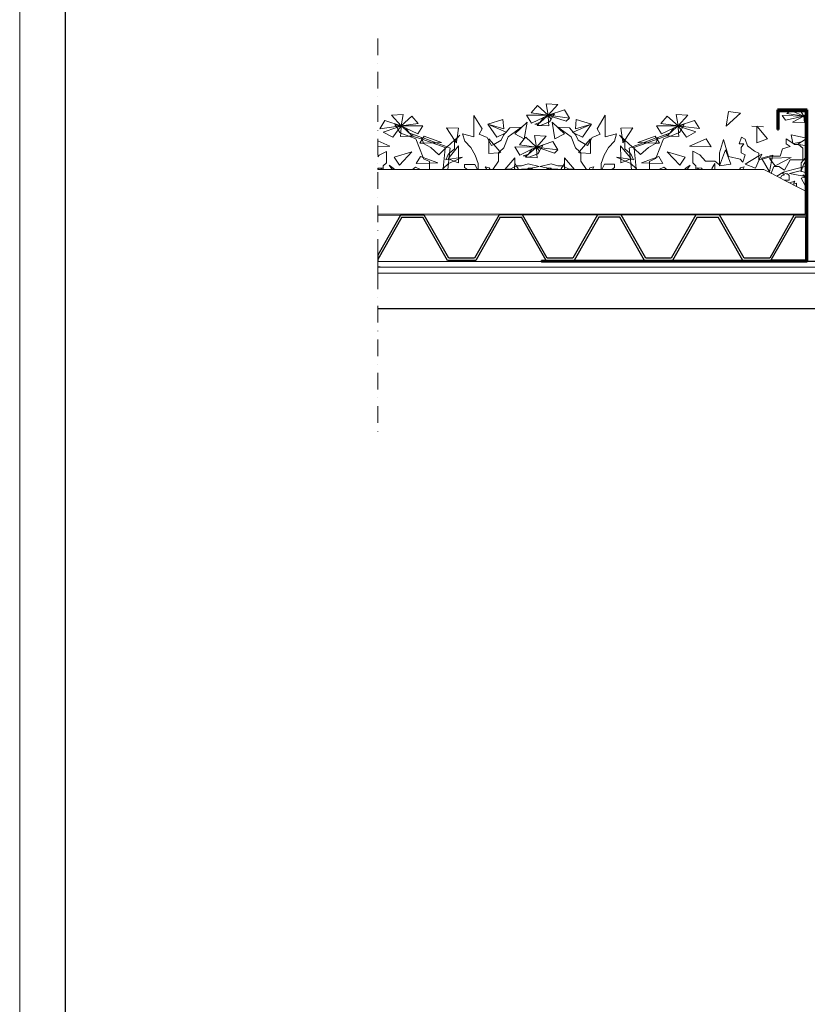
# Model space of a CAD drawing. Units: millimetres. Extents: x -141 to 1959, y -1307 to 1663.
# Drawn here: x -141 to 459, y 239 to 990 of the extents above; entities that cross this region are included whole.
import ezdxf

# ---------------------------------------------------------------- set-up
doc = ezdxf.new("R2010")
doc.units = ezdxf.units.MM
doc.linetypes.add('DASHDOT', pattern=[25.4, 12.7, -6.35, 0, -6.35])
doc.layers.add('Alusta', color=7, linetype='Continuous')
doc.layers.add('Vedenpidätys', color=7, linetype='Continuous')
for name, color, linetype, lineweight in [('Kasvusto', 7, 'Continuous', 9), ('Katkaisuviivat', 7, 'DASHDOT', 15), ('Nimiö', 7, 'Continuous', 30), ('Pellitykset', 7, 'Continuous', 53), ('Suodatinkangas', 7, 'Continuous', 5), ('Vedeneristys', 7, 'Continuous', 5)]:
    doc.layers.add(name, color=color, linetype=linetype, lineweight=lineweight)

msp = doc.modelspace()

# ---------------------------------------------------------------- linework, layer by layer
for p, q in [((457.24, 920.29), (457.99, 920.29)), ((131.62, 876.48), (131.62, 875.49)), ((457.24, 870.09), (457.3, 870.04)), ((458, 840.94), (458, 839.3)), ((131.62, 810.2), (131.62, 806.89)), ((131.62, 806.89), (131.62, 805.51)), ((133.3, 801.01), (131.62, 801.01))]:
    msp.add_line(p, q)
at = {"layer": 'Alusta'}
msp.add_line((131.62, 769.51), (1685.88, 769.51), dxfattribs=at)
at = {"layer": 'Kasvusto'}
for p, q in [((248.4, 918.64), (253.19, 924.4)), ((253.19, 924.4), (261.38, 916.84)), ((261.38, 916.84), (259.86, 925.57)), ((259.86, 925.57), (268.86, 925.12)), ((268.86, 925.12), (261.38, 916.84)), ((142.02, 916.98), (151.02, 917.44)), ((142.02, 916.98), (149.5, 908.7)), ((149.5, 908.7), (151.02, 917.44)), ((157.68, 916.27), (149.5, 908.7)), ((162.47, 910.51), (157.68, 916.27)), ((211.22, 906.64), (204.91, 916.81)), ((204.91, 916.81), (204.91, 900.43)), ((248.75, 910.8), (244.9, 917.02)), ((244.9, 917.02), (261.38, 916.84)), ((261.38, 916.84), (248.4, 918.64)), ((253.64, 909.8), (260.56, 916.09)), ((261.38, 916.84), (257.99, 915.22)), ((257.99, 915.22), (260.56, 916.09)), ((260.56, 916.09), (261.38, 916.84)), ((260.56, 916.09), (261.41, 916.38)), ((261.38, 916.84), (273.89, 920.98)), ((261.66, 916.47), (261.38, 916.84)), ((261.38, 916.84), (262.06, 916.61)), ((261.38, 916.84), (261.41, 916.38)), ((262.37, 916.71), (261.38, 916.84)), ((261.41, 916.38), (261.66, 916.47)), ((261.41, 916.38), (261.77, 911.49)), ((261.66, 916.47), (262.06, 916.61)), ((263.71, 913.79), (261.66, 916.47)), ((262.06, 916.61), (262.37, 916.71)), ((262.06, 916.61), (264.82, 915.68)), ((262.37, 916.71), (266.17, 918.01)), ((265.21, 916.35), (262.37, 916.71)), ((265.21, 916.35), (264.82, 915.68)), ((266.17, 918.01), (265.21, 916.35)), ((277.74, 914.77), (265.21, 916.35)), ((273.89, 920.98), (277.74, 914.77)), ((298.66, 906.65), (304.97, 916.83)), ((304.97, 916.83), (304.98, 900.44)), ((347.41, 910.53), (352.2, 916.29)), ((352.2, 916.29), (360.39, 908.73)), ((358.87, 917.46), (367.87, 917.01)), ((360.39, 908.73), (358.87, 917.46)), ((367.87, 917.01), (360.39, 908.73)), ((397.09, 908.47), (398.96, 919.81)), ((407.96, 918.37), (397.09, 908.47)), ((398.96, 919.81), (407.96, 918.37)), ((439.64, 916.57), (456.13, 916.31)), ((442.33, 913.15), (439.64, 916.57)), ((456.13, 916.31), (442.33, 913.15)), ((443.27, 918.2), (446.31, 920.29)), ((456.13, 916.31), (443.27, 918.2)), ((446.9, 920.29), (456.13, 916.31)), ((447.71, 911.71), (456.13, 916.31)), ((456.13, 916.31), (453.67, 920.29)), ((457.24, 917.27), (456.13, 916.31)), ((456.13, 916.31), (457.24, 916.44)), ((456.13, 916.31), (456.71, 911.27)), ((457.24, 916.16), (456.13, 916.31)), ((457.24, 914.65), (456.13, 916.31)), ((456.13, 916.31), (457.24, 916.02)), ((457.24, 916.02), (457.22, 915.83)), ((457.22, 915.83), (457.24, 914.65)), ((136.99, 912.84), (133.13, 906.63)), ((149.5, 908.7), (136.99, 912.84)), ((148.51, 908.58), (144.71, 909.87)), ((144.71, 909.87), (145.67, 908.22)), ((145.67, 908.22), (148.51, 908.58)), ((148.81, 908.47), (146.06, 907.55)), ((147.17, 905.66), (149.22, 908.34)), ((148.51, 908.58), (149.5, 908.7)), ((148.81, 908.47), (148.51, 908.58)), ((149.5, 908.7), (148.81, 908.47)), ((149.22, 908.34), (148.81, 908.47)), ((149.47, 908.25), (149.11, 903.35)), ((149.22, 908.34), (149.5, 908.7)), ((149.47, 908.25), (149.22, 908.34)), ((149.5, 908.7), (149.47, 908.25)), ((150.32, 907.96), (149.47, 908.25)), ((149.5, 908.7), (162.47, 910.51)), ((165.98, 908.89), (149.5, 908.7)), ((149.5, 908.7), (152.89, 907.08)), ((150.32, 907.96), (149.5, 908.7)), ((162.12, 902.68), (165.98, 908.89)), ((227, 913.58), (215.43, 910.06)), ((229.32, 904.07), (215.43, 910.06)), ((215.43, 910.06), (227.7, 906.64)), ((215.43, 910.06), (222.33, 900.16)), ((227.7, 906.64), (227, 913.58)), ((245.36, 911.51), (236.01, 902.69)), ((243.27, 898.92), (245.36, 911.51)), ((257.99, 915.22), (248.75, 910.8)), ((251.21, 910.18), (251.52, 910.13)), ((251.52, 910.13), (255.3, 911.53)), ((251.52, 910.13), (253.64, 909.8)), ((252.96, 909.19), (253.19, 909.39)), ((255.62, 909.05), (252.96, 909.19)), ((253.19, 909.39), (253.64, 909.8)), ((254.13, 909.73), (253.19, 909.39)), ((253.64, 909.8), (254.13, 909.73)), ((255.3, 911.53), (257.99, 915.22)), ((261.77, 911.49), (255.62, 909.05)), ((261.96, 908.74), (255.62, 909.05)), ((262.55, 911.8), (261.77, 911.49)), ((261.77, 911.49), (261.96, 908.74)), ((263.71, 913.79), (262.55, 911.8)), ((264.82, 915.68), (263.71, 913.79)), ((266.63, 898.82), (264.53, 911.51)), ((264.53, 911.51), (273.88, 902.69)), ((264.82, 915.68), (275.06, 912.25)), ((275.06, 912.25), (277.74, 914.77)), ((280.57, 904.07), (294.45, 910.07)), ((282.18, 906.65), (282.88, 913.58)), ((294.45, 910.07), (282.18, 906.65)), ((282.88, 913.58), (294.45, 910.07)), ((294.45, 910.07), (287.56, 900.17)), ((347.76, 902.7), (343.9, 908.91)), ((343.9, 908.91), (360.39, 908.73)), ((360.39, 908.73), (347.41, 910.53)), ((360.39, 908.73), (357, 907.11)), ((359.57, 907.99), (360.39, 908.73)), ((359.57, 907.99), (360.42, 908.28)), ((360.39, 908.73), (372.89, 912.87)), ((360.39, 908.73), (360.42, 908.28)), ((360.39, 908.73), (361.07, 908.5)), ((361.38, 908.61), (360.39, 908.73)), ((360.67, 908.36), (360.39, 908.73)), ((360.42, 908.28), (360.67, 908.36)), ((360.42, 908.28), (360.77, 903.38)), ((360.67, 908.36), (361.07, 908.5)), ((362.72, 905.69), (360.67, 908.36)), ((361.07, 908.5), (361.38, 908.61)), ((361.07, 908.5), (363.82, 907.58)), ((361.38, 908.61), (365.18, 909.9)), ((364.21, 908.25), (361.38, 908.61)), ((364.21, 908.25), (363.82, 907.58)), ((365.18, 909.9), (364.21, 908.25)), ((376.75, 906.66), (364.21, 908.25)), ((372.89, 912.87), (376.75, 906.66)), ((416.56, 908.47), (420.47, 908.28)), ((420.47, 908.28), (420.47, 908.47)), ((420.47, 908.47), (420.65, 908.27)), ((420.47, 895.87), (420.47, 908.28)), ((420.47, 908.28), (420.65, 908.27)), ((420.65, 908.27), (428.54, 899.02)), ((420.65, 908.27), (425.57, 908.02)), ((456.71, 911.27), (447.71, 911.71)), ((133.13, 906.63), (145.67, 908.22)), ((146.06, 907.55), (135.82, 904.11)), ((135.82, 904.11), (142.95, 900.15)), ((142.95, 900.15), (147.17, 905.66)), ((145.67, 908.22), (146.06, 907.55)), ((146.06, 907.55), (147.17, 905.66)), ((147.17, 905.66), (148.33, 903.66)), ((148.33, 903.66), (149.11, 903.35)), ((149.11, 903.35), (148.92, 900.6)), ((148.92, 900.6), (155.26, 900.92)), ((149.11, 903.35), (155.26, 900.92)), ((152.89, 907.08), (150.32, 907.96)), ((157.24, 901.67), (150.32, 907.96)), ((152.89, 907.08), (162.12, 902.68)), ((155.58, 903.39), (152.89, 907.08)), ((155.26, 900.92), (157.92, 901.05)), ((155.26, 900.92), (160.61, 898.8)), ((159.35, 902), (155.58, 903.39)), ((157.24, 901.67), (156.75, 901.59)), ((156.75, 901.59), (157.69, 901.26)), ((159.35, 902), (157.24, 901.67)), ((157.69, 901.26), (157.24, 901.67)), ((157.92, 901.05), (157.69, 901.26)), ((157.92, 901.05), (165.34, 898.57)), ((159.67, 902.04), (159.35, 902)), ((164.81, 899.98), (159.35, 902)), ((164.81, 899.98), (159.67, 902.04)), ((166.92, 900.88), (166.14, 899.61)), ((180.13, 896.02), (166.92, 900.88)), ((183.98, 907.36), (190.07, 897.99)), ((192.99, 907.09), (183.98, 907.36)), ((191.92, 899.2), (194.16, 901.78)), ((192, 899.78), (192.99, 907.09)), ((194.16, 901.78), (192, 899.78)), ((204.91, 900.43), (196.26, 902.68)), ((196.26, 902.68), (198.01, 897.19)), ((208.77, 902.5), (211.22, 906.64)), ((214.85, 899.98), (208.77, 902.5)), ((222.33, 900.16), (228.64, 903.27)), ((227.35, 901.78), (225.6, 897.91)), ((228.64, 903.27), (227.35, 901.78)), ((229.32, 904.07), (228.64, 903.27)), ((228.64, 903.27), (229.81, 903.85)), ((232.15, 907.37), (229.32, 904.07)), ((229.81, 903.85), (229.32, 904.07)), ((230.98, 900.43), (236.59, 904.58)), ((241.15, 907.82), (232.15, 907.37)), ((236.01, 902.69), (243.2, 898.84)), ((236.59, 904.58), (241.15, 907.82)), ((252.49, 892.61), (250.97, 901.34)), ((250.97, 901.34), (259.97, 900.89)), ((259.97, 900.89), (252.49, 892.61)), ((273.88, 902.69), (266.63, 898.82)), ((268.74, 907.82), (277.74, 907.37)), ((273.3, 904.58), (268.74, 907.82)), ((278.91, 900.44), (273.3, 904.58)), ((277.74, 907.37), (280.57, 904.07)), ((280.08, 903.86), (280.57, 904.07)), ((281.25, 903.28), (280.08, 903.86)), ((280.57, 904.07), (281.25, 903.28)), ((287.56, 900.17), (281.25, 903.28)), ((281.25, 903.28), (282.53, 901.79)), ((282.53, 901.79), (284.29, 897.92)), ((295.04, 899.99), (301.12, 902.51)), ((301.12, 902.51), (298.66, 906.65)), ((304.98, 900.44), (313.63, 902.7)), ((313.63, 902.7), (311.87, 897.2)), ((317.97, 899.21), (315.73, 901.8)), ((315.73, 901.8), (317.89, 899.8)), ((316.9, 907.11), (325.9, 907.38)), ((317.89, 899.8), (316.9, 907.11)), ((325.9, 907.38), (319.82, 898.01)), ((329.76, 896.04), (342.97, 900.9)), ((342.97, 900.9), (343.75, 899.63)), ((351.97, 901.08), (344.55, 898.59)), ((345.07, 900), (350.22, 902.07)), ((345.07, 900), (350.53, 902.02)), ((357, 907.11), (347.76, 902.7)), ((354.63, 900.95), (349.28, 898.83)), ((350.22, 902.07), (350.53, 902.02)), ((350.53, 902.02), (354.31, 903.42)), ((350.53, 902.02), (352.65, 901.7)), ((351.97, 901.08), (352.2, 901.29)), ((354.63, 900.95), (351.97, 901.08)), ((352.2, 901.29), (352.65, 901.7)), ((353.14, 901.62), (352.2, 901.29)), ((352.65, 901.7), (359.57, 907.99)), ((352.65, 901.7), (353.14, 901.62)), ((354.31, 903.42), (357, 907.11)), ((360.77, 903.38), (354.63, 900.95)), ((360.97, 900.63), (354.63, 900.95)), ((357, 907.11), (359.57, 907.99)), ((361.56, 903.69), (360.77, 903.38)), ((360.77, 903.38), (360.97, 900.63)), ((362.72, 905.69), (361.56, 903.69)), ((363.82, 907.58), (362.72, 905.69)), ((366.93, 900.18), (362.72, 905.69)), ((363.82, 907.58), (374.06, 904.14)), ((374.06, 904.14), (366.93, 900.18)), ((446.54, 902.08), (457.24, 899.6)), ((447.97, 895.56), (446.54, 902.08)), ((140.85, 893.22), (131.62, 897.35)), ((131.62, 892.97), (140.85, 893.22)), ((160.61, 898.8), (166.21, 884.68)), ((165.34, 898.57), (163.65, 895.56)), ((163.65, 895.56), (166.44, 895.64)), ((165.34, 898.57), (164.81, 899.98)), ((166.14, 899.61), (164.81, 899.98)), ((166.14, 899.61), (165.34, 898.57)), ((165.4, 898.41), (165.34, 898.57)), ((165.34, 898.57), (173.12, 895.82)), ((166.44, 895.64), (165.4, 898.41)), ((175.98, 895.9), (166.14, 899.61)), ((166.44, 895.64), (173.12, 895.82)), ((166.57, 895.29), (166.44, 895.64)), ((171.95, 892.32), (166.57, 895.29)), ((173.12, 895.82), (175.98, 895.9)), ((173.12, 895.82), (183.05, 892.33)), ((175.98, 895.9), (180.13, 896.02)), ((184.39, 892.74), (175.98, 895.9)), ((190.07, 897.99), (184.39, 892.74)), ((193.22, 893.5), (185.89, 884.66)), ((189.95, 896.92), (190.42, 897.46)), ((189.95, 891.16), (189.95, 896.92)), ((192, 899.78), (190.07, 897.99)), ((190.07, 897.99), (190.42, 897.46)), ((190.42, 897.46), (191.92, 899.2)), ((190.42, 897.46), (191.47, 895.84)), ((191.47, 895.84), (191.92, 899.2)), ((191.92, 899.2), (192, 899.78)), ((193.06, 884.43), (193.22, 893.5)), ((198.01, 897.19), (202.57, 892.33)), ((216.25, 897.5), (214.85, 899.98)), ((216.25, 898.99), (216.25, 897.5)), ((219.94, 894.68), (216.25, 898.99)), ((218.35, 893.77), (216.25, 897.5)), ((216.25, 897.5), (216.25, 887.74)), ((219.94, 894.68), (218.35, 893.77)), ((225.6, 897.91), (219.94, 894.68)), ((224.6, 889.23), (219.94, 894.68)), ((227.71, 892.15), (230.98, 900.43)), ((239.51, 894.4), (243.2, 898.84)), ((252.49, 892.61), (239.51, 894.4)), ((243.2, 898.84), (243.27, 898.92)), ((243.2, 898.84), (243.25, 898.82)), ((243.25, 898.82), (243.27, 898.92)), ((243.27, 898.92), (244.31, 900.17)), ((244.31, 900.17), (252.49, 892.61)), ((252.49, 892.61), (265, 896.75)), ((253.48, 892.48), (257.28, 893.78)), ((257.28, 893.78), (256.32, 892.12)), ((265, 896.75), (268.86, 890.54)), ((282.18, 892.16), (278.91, 900.44)), ((284.29, 897.92), (289.95, 894.69)), ((285.29, 889.23), (289.95, 894.69)), ((289.95, 894.69), (293.64, 899)), ((289.95, 894.69), (291.53, 893.78)), ((291.53, 893.78), (293.64, 897.51)), ((293.64, 897.51), (295.04, 899.99)), ((293.64, 899), (293.64, 897.51)), ((293.64, 897.51), (293.64, 887.75)), ((311.87, 897.2), (307.32, 892.34)), ((316.67, 893.51), (324, 884.68)), ((316.83, 884.45), (316.67, 893.51)), ((317.97, 899.21), (317.89, 899.8)), ((317.89, 899.8), (319.82, 898.01)), ((319.47, 897.48), (317.97, 899.21)), ((318.42, 895.86), (317.97, 899.21)), ((319.47, 897.48), (318.42, 895.86)), ((319.82, 898.01), (319.47, 897.48)), ((319.94, 896.94), (319.47, 897.48)), ((319.82, 898.01), (325.49, 892.75)), ((319.94, 891.17), (319.94, 896.94)), ((325.49, 892.75), (333.91, 895.92)), ((336.76, 895.85), (326.84, 892.35)), ((333.91, 895.92), (329.76, 896.04)), ((333.91, 895.92), (343.75, 899.63)), ((336.76, 895.85), (333.91, 895.92)), ((344.55, 898.59), (336.76, 895.85)), ((343.45, 895.66), (336.76, 895.85)), ((337.94, 892.35), (343.32, 895.32)), ((343.32, 895.32), (343.45, 895.66)), ((343.45, 895.66), (344.49, 898.44)), ((346.24, 895.59), (343.45, 895.66)), ((349.28, 898.83), (343.68, 884.7)), ((343.75, 899.63), (345.07, 900)), ((343.75, 899.63), (344.55, 898.59)), ((344.49, 898.44), (344.55, 898.59)), ((344.55, 898.59), (345.07, 900)), ((344.55, 898.59), (346.24, 895.59)), ((369.04, 893.25), (381.9, 899.01)), ((385.76, 892.8), (369.04, 893.25)), ((381.9, 899.01), (385.76, 892.8)), ((392.07, 888.21), (395.11, 898.39)), ((395.11, 898.39), (398.97, 885.42)), ((407.03, 895.15), (408.78, 900.19)), ((410.65, 895.15), (407.03, 895.15)), ((408.55, 892.36), (410.65, 895.15)), ((408.78, 900.19), (411.47, 898.57)), ((411.47, 898.57), (413.34, 893.53)), ((413.34, 893.53), (418.72, 889.39)), ((428.54, 899.02), (420.47, 895.87)), ((442.92, 899.02), (447.97, 895.56)), ((442.92, 895.15), (442.92, 899.02)), ((445.96, 893.08), (442.92, 895.15)), ((447.97, 895.56), (448.45, 895.24)), ((448.06, 895.15), (447.97, 895.56)), ((448.45, 895.24), (448.06, 895.15)), ((454.38, 896.58), (448.45, 895.24)), ((448.45, 895.24), (449.23, 894.7)), ((449.23, 894.7), (452.15, 894.7)), ((451.57, 894.88), (454.38, 896.58)), ((452.15, 894.7), (451.57, 894.88)), ((452.15, 894.7), (455.54, 891.91)), ((457.24, 893.81), (452.15, 894.7)), ((454.38, 896.58), (457.24, 898.3)), ((132.78, 886.56), (131.62, 885.29)), ((138.16, 889.35), (132.78, 886.56)), ((138.16, 880.62), (138.16, 889.35)), ((157.68, 889.08), (144.12, 884.94)), ((148.1, 878.73), (157.68, 889.08)), ((178.03, 886.83), (171.95, 892.32)), ((182.96, 891.41), (178.03, 886.83)), ((182.96, 891.41), (181.48, 876.17)), ((184.39, 892.74), (182.96, 891.41)), ((183.05, 892.33), (182.96, 891.41)), ((183.4, 882.88), (185.16, 887.02)), ((186.68, 891.88), (184.39, 892.74)), ((185.16, 887.02), (186.25, 887.96)), ((185.89, 884.66), (186.25, 887.96)), ((186.25, 887.96), (186.68, 891.88)), ((186.25, 887.96), (189.95, 891.16)), ((202.57, 892.33), (205.85, 886.39)), ((205.85, 886.39), (208.19, 880.09)), ((216.25, 887.74), (223.5, 888.19)), ((223.5, 888.19), (224.6, 889.23)), ((223.5, 888.19), (224.67, 888.19)), ((223.5, 881.98), (223.5, 888.19)), ((224.6, 889.23), (227.71, 892.15)), ((225.25, 888.46), (224.6, 889.23)), ((239.87, 886.57), (236.01, 892.78)), ((236.01, 892.78), (252.49, 892.61)), ((249.1, 890.99), (239.87, 886.57)), ((242.32, 885.94), (242.64, 885.89)), ((242.64, 885.89), (246.41, 887.29)), ((242.64, 885.89), (244.75, 885.57)), ((244.75, 885.57), (251.67, 891.86)), ((246.41, 887.29), (249.1, 890.99)), ((252.88, 887.26), (246.73, 884.82)), ((252.49, 892.61), (249.1, 890.99)), ((249.1, 890.99), (251.67, 891.86)), ((251.67, 891.86), (252.49, 892.61)), ((251.67, 891.86), (252.52, 892.15)), ((252.77, 892.24), (252.49, 892.61)), ((252.49, 892.61), (252.52, 892.15)), ((253.48, 892.48), (252.49, 892.61)), ((252.49, 892.61), (253.18, 892.38)), ((252.52, 892.15), (252.77, 892.24)), ((252.52, 892.15), (252.88, 887.26)), ((252.77, 892.24), (253.18, 892.38)), ((254.82, 889.56), (252.77, 892.24)), ((253.66, 887.57), (252.88, 887.26)), ((252.88, 887.26), (253.08, 884.5)), ((253.18, 892.38), (253.48, 892.48)), ((253.18, 892.38), (255.93, 891.45)), ((256.32, 892.12), (253.48, 892.48)), ((254.82, 889.56), (253.66, 887.57)), ((255.93, 891.45), (254.82, 889.56)), ((256.32, 892.12), (255.93, 891.45)), ((255.93, 891.45), (266.17, 888.02)), ((268.86, 890.54), (256.32, 892.12)), ((266.17, 888.02), (268.86, 890.54)), ((285.29, 889.23), (282.18, 892.16)), ((284.64, 888.47), (285.29, 889.23)), ((286.39, 888.2), (285.22, 888.2)), ((286.39, 888.2), (285.29, 889.23)), ((286.39, 881.99), (286.39, 888.2)), ((293.64, 887.75), (286.39, 888.2)), ((304.04, 886.4), (301.71, 880.1)), ((307.32, 892.34), (304.04, 886.4)), ((323.64, 887.98), (319.94, 891.17)), ((323.21, 891.9), (325.49, 892.75)), ((323.64, 887.98), (323.21, 891.9)), ((324, 884.68), (323.64, 887.98)), ((324.73, 887.03), (323.64, 887.98)), ((326.49, 882.89), (324.73, 887.03)), ((325.49, 892.75), (326.93, 891.43)), ((326.84, 892.35), (326.93, 891.43)), ((326.93, 891.43), (331.87, 886.86)), ((326.93, 891.43), (328.41, 876.19)), ((331.87, 886.86), (337.94, 892.35)), ((352.21, 889.11), (365.77, 884.97)), ((361.79, 878.76), (352.21, 889.11)), ((371.73, 889.38), (377.11, 886.59)), ((371.73, 880.65), (371.73, 889.38)), ((377.11, 886.59), (381.31, 882)), ((392.07, 878.31), (396.51, 890.55)), ((392.07, 879.21), (392.07, 888.21)), ((396.51, 890.55), (400.72, 879.48)), ((408.55, 888.22), (408.55, 892.36)), ((411.47, 886.6), (408.55, 888.22)), ((409.72, 881.11), (411.47, 886.6)), ((411.48, 879.49), (422, 885.89)), ((418.72, 889.39), (422, 888.04)), ((422, 888.04), (422, 885.89)), ((422, 885.89), (424.33, 887.32)), ((422, 885.89), (422, 882.73)), ((424.33, 887.32), (422.34, 882.82)), ((424.1, 884.08), (432.52, 886.42)), ((432.52, 886.42), (432.36, 885.59)), ((438.13, 885.7), (440, 891.19)), ((440, 891.19), (445.96, 893.08)), ((455.54, 891.91), (455.55, 882.91)), ((135.83, 878.28), (138.16, 880.62)), ((135.83, 875.49), (135.83, 878.28)), ((140.27, 878.73), (142.02, 876.21)), ((143.31, 876.66), (140.27, 878.73)), ((144.12, 884.94), (148.1, 878.73)), ((164.23, 885.39), (160.96, 880.08)), ((160.96, 880.08), (171.13, 880.42)), ((166.21, 884.68), (164.23, 885.39)), ((166.21, 884.68), (166.57, 883.77)), ((177.44, 880.62), (166.21, 884.68)), ((166.57, 883.77), (171.13, 881.7)), ((171.13, 881.7), (171.13, 880.42)), ((171.13, 880.42), (177.44, 880.62)), ((171.13, 880.42), (171.13, 875.5)), ((185.51, 880.08), (181.48, 876.17)), ((185.74, 883.25), (183.4, 882.88)), ((184.95, 875.5), (185.51, 880.08)), ((185.89, 884.66), (185.16, 883.78)), ((185.16, 883.78), (185.77, 883.53)), ((185.51, 880.08), (185.74, 883.25)), ((185.51, 880.08), (189.66, 881.96)), ((185.74, 883.25), (185.77, 883.53)), ((186.25, 883.33), (185.74, 883.25)), ((185.77, 883.53), (185.89, 884.66)), ((185.77, 883.53), (186.25, 883.33)), ((193.06, 884.43), (186.25, 883.33)), ((186.25, 883.33), (189.66, 881.96)), ((189.66, 881.96), (193.04, 883.49)), ((189.66, 881.96), (192.99, 880.63)), ((192.99, 880.63), (193.04, 883.49)), ((193.04, 883.49), (196.26, 884.95)), ((193.04, 883.49), (193.06, 884.43)), ((196.26, 884.95), (193.06, 884.43)), ((197.78, 879.46), (197.78, 877.12)), ((205.5, 879.46), (197.78, 879.46)), ((207.57, 875.5), (205.5, 879.46)), ((208.19, 880.09), (208.19, 875.5)), ((219.25, 875.51), (223.5, 881.98)), ((236.01, 884.5), (228.33, 875.51)), ((235.88, 877.46), (236.01, 880.09)), ((236.01, 880.09), (236.01, 884.5)), ((237.24, 878.15), (236.01, 880.09)), ((237.53, 878.29), (237.24, 878.15)), ((241.15, 878.29), (237.53, 878.29)), ((246.18, 879.91), (241.15, 878.29)), ((244.07, 884.95), (244.3, 885.16)), ((246.73, 884.82), (244.07, 884.95)), ((244.3, 885.16), (244.75, 885.57)), ((245.24, 885.49), (244.3, 885.16)), ((244.75, 885.57), (245.24, 885.49)), ((254.6, 877.84), (246.18, 879.91)), ((253.08, 884.5), (246.73, 884.82)), ((255.3, 877.84), (263.71, 879.92)), ((263.71, 879.92), (268.74, 878.3)), ((268.74, 878.3), (272.36, 878.3)), ((272.36, 878.3), (272.65, 878.15)), ((272.65, 878.15), (273.88, 880.1)), ((273.88, 884.51), (281.56, 875.51)), ((273.88, 880.1), (273.88, 884.51)), ((274.01, 877.47), (273.88, 880.1)), ((290.64, 875.51), (286.39, 881.99)), ((301.71, 880.1), (301.71, 875.52)), ((302.32, 875.52), (304.39, 879.47)), ((304.39, 879.47), (312.11, 879.47)), ((312.11, 879.47), (312.11, 877.13)), ((316.85, 883.51), (313.63, 884.96)), ((313.63, 884.96), (316.83, 884.45)), ((316.85, 883.51), (316.83, 884.45)), ((316.83, 884.45), (323.64, 883.35)), ((316.9, 880.64), (316.85, 883.51)), ((320.23, 881.98), (316.85, 883.51)), ((320.23, 881.98), (316.9, 880.64)), ((323.64, 883.35), (320.23, 881.98)), ((324.38, 880.1), (320.23, 881.98)), ((324.13, 883.55), (323.64, 883.35)), ((323.64, 883.35), (324.16, 883.27)), ((324, 884.68), (324.73, 883.79)), ((324.13, 883.55), (324, 884.68)), ((324.73, 883.79), (324.13, 883.55)), ((324.16, 883.27), (324.13, 883.55)), ((324.16, 883.27), (326.49, 882.89)), ((324.38, 880.1), (324.16, 883.27)), ((324.94, 875.52), (324.38, 880.1)), ((324.38, 880.1), (328.41, 876.19)), ((332.45, 880.64), (343.68, 884.7)), ((338.76, 880.44), (332.45, 880.64)), ((343.32, 883.8), (338.76, 881.73)), ((338.76, 881.73), (338.76, 880.44)), ((348.93, 880.11), (338.76, 880.44)), ((338.76, 880.44), (338.76, 875.52)), ((343.68, 884.7), (343.32, 883.8)), ((343.68, 884.7), (345.66, 885.42)), ((345.66, 885.42), (348.93, 880.11)), ((365.77, 884.97), (361.79, 878.76)), ((366.59, 876.69), (369.63, 878.76)), ((369.63, 878.76), (367.87, 876.24)), ((374.07, 878.31), (371.73, 880.65)), ((374.07, 875.53), (374.07, 878.31)), ((381.31, 882), (388.45, 882)), ((386.11, 876.24), (388.45, 880.11)), ((388.45, 882), (392.07, 879.21)), ((388.45, 880.11), (388.45, 875.53)), ((400.72, 879.48), (392.07, 878.31)), ((398.97, 885.42), (407.62, 883.36)), ((407.62, 883.36), (409.72, 881.11)), ((419.54, 876.52), (411.48, 879.49)), ((422.34, 882.82), (419.54, 876.52)), ((422, 882.73), (422.34, 882.82)), ((422.34, 882.82), (424.48, 883.41)), ((424.48, 883.41), (424.1, 884.08)), ((424.48, 883.41), (432.36, 885.59)), ((430.06, 873.73), (424.48, 883.41)), ((430.06, 884.08), (432.08, 884.17)), ((431.66, 882), (430.06, 884.08)), ((431.66, 882), (430.06, 873.73)), ((432.08, 884.17), (431.66, 882)), ((434.5, 878.32), (431.66, 882)), ((432.36, 885.59), (432.08, 884.17)), ((432.08, 884.17), (446.54, 884.8)), ((432.36, 885.59), (432.75, 885.7)), ((432.75, 885.7), (438.13, 885.7)), ((446.54, 884.8), (434.5, 878.32)), ((445.96, 882.91), (441.4, 874.9)), ((455.55, 882.91), (445.96, 882.91)), ((457.24, 884.19), (454.26, 880.66)), ((454.26, 880.66), (454.26, 877.08)), ((455.35, 877.36), (456.13, 879.94)), ((456.13, 879.94), (457.24, 881.13)), ((135.24, 876.66), (131.62, 876.48)), ((133.37, 875.49), (131.62, 875.49)), ((133.37, 875.49), (135.24, 876.66)), ((135.83, 875.49), (133.37, 875.49)), ((142.95, 875.49), (135.83, 875.49)), ((142.02, 876.21), (142.95, 875.49)), ((144.67, 875.5), (142.95, 875.49)), ((144.67, 875.5), (143.31, 876.66)), ((158.14, 875.5), (144.67, 875.5)), ((160.37, 877.38), (158.14, 875.5)), ((164.23, 875.49), (158.14, 875.5)), ((164.23, 875.49), (160.37, 877.38)), ((171.13, 875.5), (164.23, 875.49)), ((180.79, 875.5), (171.13, 875.5)), ((180.79, 875.5), (181.48, 876.17)), ((181.41, 875.5), (180.79, 875.5)), ((181.48, 876.17), (181.41, 875.5)), ((184.95, 875.5), (181.41, 875.5)), ((200, 875.5), (184.95, 875.5)), ((197.78, 877.12), (200, 875.5)), ((207.57, 875.5), (200, 875.5)), ((208.19, 875.5), (207.57, 875.5)), ((214.74, 875.5), (208.19, 875.5)), ((216.6, 876.67), (213.56, 877.57)), ((213.56, 877.57), (214.74, 875.5)), ((217.28, 875.5), (214.74, 875.5)), ((217.28, 875.5), (216.6, 876.67)), ((219.25, 875.51), (217.28, 875.5)), ((228.33, 875.51), (219.25, 875.51)), ((228.45, 875.51), (228.33, 875.51)), ((228.88, 875.77), (228.45, 875.51)), ((235.84, 875.51), (228.45, 875.51)), ((232.5, 875.77), (228.88, 875.77)), ((235.88, 877.46), (232.5, 875.77)), ((235.84, 875.51), (235.88, 877.46)), ((235.96, 875.51), (235.84, 875.51)), ((237.24, 878.15), (235.88, 877.46)), ((235.88, 877.46), (235.96, 875.51)), ((237.97, 875.51), (235.96, 875.51)), ((238.46, 876.22), (237.24, 878.15)), ((237.97, 875.51), (238.46, 876.22)), ((240.09, 875.51), (237.97, 875.51)), ((240.09, 875.51), (241.15, 875.77)), ((245.54, 875.51), (240.09, 875.51)), ((241.15, 875.77), (244.78, 875.77)), ((244.78, 875.77), (245.86, 876)), ((245.86, 876), (245.54, 875.51)), ((248.05, 875.5), (245.54, 875.51)), ((245.86, 876), (248.81, 876.62)), ((246.18, 876.49), (245.86, 876)), ((248.81, 876.62), (246.18, 876.49)), ((248.05, 875.5), (249.8, 876.67)), ((261.84, 875.5), (248.05, 875.5)), ((248.81, 876.62), (254.6, 877.84)), ((249.8, 876.67), (248.81, 876.62)), ((261.08, 876.63), (255.3, 877.84)), ((261.84, 875.5), (260.09, 876.67)), ((260.09, 876.67), (261.08, 876.63)), ((264.03, 876), (261.08, 876.63)), ((261.08, 876.63), (263.71, 876.49)), ((264.35, 875.51), (261.84, 875.5)), ((263.71, 876.49), (264.03, 876)), ((265.12, 875.78), (264.03, 876)), ((264.03, 876), (264.35, 875.51)), ((269.8, 875.51), (264.35, 875.51)), ((268.74, 875.78), (265.12, 875.78)), ((269.8, 875.51), (268.74, 875.78)), ((271.92, 875.51), (269.8, 875.51)), ((271.43, 876.23), (272.65, 878.15)), ((271.92, 875.51), (271.43, 876.23)), ((273.93, 875.51), (271.92, 875.51)), ((272.65, 878.15), (274.01, 877.47)), ((274.01, 877.47), (273.93, 875.51)), ((274.05, 875.51), (273.93, 875.51)), ((274.05, 875.51), (274.01, 877.47)), ((274.01, 877.47), (277.39, 875.78)), ((281.45, 875.51), (274.05, 875.51)), ((277.39, 875.78), (281.02, 875.78)), ((281.02, 875.78), (281.45, 875.51)), ((281.56, 875.51), (281.45, 875.51)), ((290.64, 875.51), (281.56, 875.51)), ((292.62, 875.52), (290.64, 875.51)), ((292.62, 875.52), (293.29, 876.68)), ((295.15, 875.52), (292.62, 875.52)), ((293.29, 876.68), (296.33, 877.58)), ((296.33, 877.58), (295.15, 875.52)), ((301.71, 875.52), (295.15, 875.52)), ((302.32, 875.52), (301.71, 875.52)), ((309.9, 875.52), (302.32, 875.52)), ((312.11, 877.13), (309.9, 875.52)), ((324.94, 875.52), (309.9, 875.52)), ((328.48, 875.52), (324.94, 875.52)), ((328.41, 876.19), (328.48, 875.52)), ((329.11, 875.52), (328.41, 876.19)), ((329.11, 875.52), (328.48, 875.52)), ((338.76, 875.52), (329.11, 875.52)), ((345.66, 875.52), (338.76, 875.52)), ((345.66, 875.52), (349.52, 877.41)), ((351.75, 875.52), (345.66, 875.52)), ((349.52, 877.41), (351.75, 875.52)), ((365.22, 875.52), (351.75, 875.52)), ((365.22, 875.52), (366.59, 876.69)), ((366.95, 875.53), (365.22, 875.52)), ((367.87, 876.24), (366.95, 875.53)), ((374.07, 875.53), (366.95, 875.53)), ((376.52, 875.52), (374.07, 875.53)), ((374.65, 876.69), (378.28, 876.51)), ((376.52, 875.52), (374.65, 876.69)), ((378.97, 875.53), (376.52, 875.52)), ((378.28, 876.51), (378.97, 875.53)), ((386.54, 875.53), (378.97, 875.53)), ((386.54, 875.53), (386.11, 876.24)), ((388.45, 875.53), (386.54, 875.53)), ((407.3, 875.53), (388.45, 875.53)), ((407.3, 875.53), (407.97, 876.69)), ((409.82, 875.53), (407.3, 875.53)), ((407.97, 876.69), (410.89, 877.59)), ((410.89, 877.59), (409.82, 875.53)), ((425.67, 875.53), (409.82, 875.53)), ((425.67, 875.53), (431.27, 872.65)), ((431.27, 872.65), (431.23, 872.56)), ((433.34, 877.87), (431.27, 872.65)), ((431.27, 872.65), (435.59, 870.42)), ((437.19, 877.87), (433.34, 877.87)), ((435.59, 870.42), (440.23, 873.25)), ((441.4, 874.9), (437.19, 877.87)), ((438.59, 868.88), (439.3, 870.76)), ((439.3, 870.76), (441.4, 871.39)), ((440.23, 873.25), (440.23, 873.46)), ((440.23, 873.46), (440.42, 873.36)), ((440.23, 873.25), (440.42, 873.36)), ((440.23, 872.11), (440.23, 873.25)), ((441.4, 871.39), (440.23, 872.11)), ((440.42, 873.36), (440.58, 873.46)), ((440.42, 873.36), (442.69, 872.11)), ((440.58, 873.46), (448.07, 875.53)), ((442.69, 872.11), (443.86, 872.11)), ((443.86, 872.11), (445.03, 870.94)), ((445.03, 870.94), (445.03, 867.52)), ((445.38, 872.56), (453.44, 874.63)), ((454.61, 870.76), (445.38, 872.56)), ((448.07, 875.53), (454.26, 877.08)), ((453.44, 874.63), (454.26, 874.33)), ((454.26, 877.08), (455.35, 877.36)), ((454.26, 874.33), (455.35, 877.36)), ((454.26, 877.08), (454.26, 874.33)), ((454.26, 873.73), (454.26, 874.33)), ((457.24, 873.24), (454.26, 874.33)), ((456.11, 870.76), (454.61, 870.76)), ((455.35, 877.36), (457.24, 877.83)), ((455.78, 871.39), (456.49, 870.76)), ((456.11, 870.76), (455.78, 871.39)), ((456.49, 870.76), (456.11, 870.76)), ((456.72, 869.59), (456.11, 870.76)), ((457.24, 870.76), (456.49, 870.76)), ((456.49, 870.76), (457.24, 870.09)), ((435.59, 870.42), (438.59, 868.88)), ((438.59, 868.88), (441.36, 867.44)), ((441.4, 867.52), (441.36, 867.44)), ((441.36, 867.44), (445.22, 865.46)), ((445.03, 867.52), (441.4, 867.52)), ((445.22, 865.46), (449.47, 866.53)), ((445.22, 865.46), (450.76, 862.6)), ((449.47, 866.53), (448.65, 865.45)), ((448.65, 865.45), (448.65, 864.28)), ((448.65, 864.28), (450.76, 865.18)), ((450.76, 865.18), (450.76, 862.6)), ((454.26, 868.87), (456.72, 869.59)), ((457.24, 863.33), (454.26, 868.87)), ((456.72, 869.59), (457.24, 869.78)), ((457.24, 868.74), (456.72, 869.59)), ((450.76, 862.6), (457.24, 859.26))]:
    msp.add_line(p, q, dxfattribs=at)
at = {"layer": 'Katkaisuviivat'}
msp.add_line((131.62, 975.49), (131.62, 669.51), dxfattribs=at)
at = {"layer": 'Nimiö'}
msp.add_lwpolyline([(1923.75, -1272.12), (988.75, -1272.12), (-106.25, -1272.12), (-106.25, 1627.88), (988.75, 1627.88), (1923.75, 1627.88), (1923.75, -1272.12), (1923.75, -1237.12)], dxfattribs=at)
at = {"layer": 'Pellitykset'}
for p, q in [((436.24, 921.04), (436.24, 906.04)), ((458.74, 921.04), (436.24, 921.04)), ((436.99, 906.04), (436.99, 920.29)), ((436.99, 920.29), (446.31, 920.29)), ((446.31, 920.29), (446.9, 920.29)), ((446.9, 920.29), (453.67, 920.29)), ((453.67, 920.29), (457.24, 920.29)), ((458.75, 805.54), (458.74, 921.04)), ((436.99, 906.04), (436.24, 906.04)), ((458, 839.3), (458, 806.29)), ((256.25, 805.51), (458.75, 805.54))]:
    msp.add_line(p, q, dxfattribs=at)
at = {"layer": 'Suodatinkangas'}
for p, q in [((457.24, 920.29), (457.24, 917.27)), ((457.24, 917.27), (457.24, 916.44)), ((457.24, 916.44), (457.24, 916.16)), ((457.24, 916.16), (457.24, 916.02)), ((457.99, 920.29), (458, 840.94)), ((457.24, 899.6), (457.24, 914.65)), ((457.24, 899.6), (457.24, 898.3)), ((457.24, 898.3), (457.24, 893.81)), ((457.24, 893.81), (457.24, 884.19)), ((457.24, 884.19), (457.24, 881.13)), ((457.24, 881.13), (457.24, 877.83)), ((457.24, 877.83), (457.24, 873.24)), ((457.24, 870.76), (457.24, 873.24)), ((457.24, 870.76), (457.24, 870.09)), ((457.24, 870.09), (457.24, 869.78)), ((457.24, 869.78), (457.24, 868.74)), ((457.24, 868.74), (457.24, 863.33)), ((457.24, 863.33), (457.24, 859.26)), ((457.24, 855.19), (457.24, 859.26)), ((457.25, 841.69), (457.24, 855.19)), ((457.25, 841.69), (131.62, 841.55)), ((131.62, 840.8), (149, 840.81)), ((167, 840.82), (224, 840.84)), ((242, 840.85), (299, 840.87)), ((317, 840.88), (374, 840.9)), ((392, 840.91), (449, 840.93))]:
    msp.add_line(p, q, dxfattribs=at)
at = {"layer": 'Vedeneristys'}
for p, q in [((1685.88, 805.51), (131.62, 805.51)), ((131.62, 805.51), (131.62, 796.51)), ((131.62, 801.01), (131.62, 805.51)), ((131.62, 805.51), (1685.88, 805.51)), ((458.75, 805.54), (1358.75, 805.54)), ((1685.88, 801.01), (131.62, 801.01)), ((131.62, 801.01), (131.62, 796.51)), ((1685.88, 796.51), (131.62, 796.51)), ((131.62, 796.51), (1685.88, 796.51)), ((133.3, 801.01), (476.11, 801.01))]:
    msp.add_line(p, q, dxfattribs=at)
at = {"layer": 'Vedeneristys', "extrusion": (0, 0, -1)}
msp.add_lwpolyline([(141.25, -1307.12), (141.25, 1662.88), (-1958.75, 1662.88), (-1958.75, -1307.12)], close=True, dxfattribs=at)
at = {"layer": 'Vedenpidätys'}
for p, q in [((149, 840.81), (131.62, 810.2)), ((167, 840.82), (149, 840.81)), ((185.76, 807.83), (167, 840.82)), ((224, 840.84), (205.26, 807.83)), ((242, 840.85), (224, 840.84)), ((260.76, 807.86), (242, 840.85)), ((299, 840.87), (280.26, 807.86)), ((317, 840.88), (299, 840.87)), ((335.76, 807.89), (317, 840.88)), ((374, 840.9), (355.26, 807.89)), ((392, 840.91), (374, 840.9)), ((410.76, 807.92), (392, 840.91)), ((449, 840.93), (430.26, 807.93)), ((449, 840.93), (458, 840.94)), ((149.95, 839.18), (131.62, 806.89)), ((149.95, 839.18), (166.05, 839.18)), ((184.81, 806.19), (166.05, 839.18)), ((224.95, 839.21), (206.21, 806.2)), ((224.95, 839.21), (241.05, 839.21)), ((259.81, 806.22), (241.05, 839.21)), ((299.95, 839.24), (281.21, 806.23)), ((316.05, 839.24), (299.95, 839.24)), ((334.81, 806.25), (316.05, 839.24)), ((374.95, 839.27), (356.21, 806.26)), ((374.95, 839.27), (391.05, 839.27)), ((409.81, 806.28), (391.05, 839.27)), ((449.95, 839.3), (431.21, 806.29)), ((458, 839.3), (449.95, 839.3)), ((206.21, 806.2), (184.81, 806.19)), ((205.26, 807.83), (185.76, 807.83)), ((259.81, 806.22), (256.25, 806.26)), ((256.25, 805.51), (256.25, 806.26)), ((281.21, 806.23), (259.81, 806.22)), ((280.26, 807.86), (260.76, 807.86)), ((334.81, 806.25), (281.21, 806.23)), ((356.21, 806.26), (334.81, 806.25)), ((355.26, 807.89), (335.76, 807.89)), ((409.81, 806.28), (356.21, 806.26)), ((431.21, 806.29), (409.81, 806.28)), ((430.26, 807.93), (410.76, 807.92)), ((458, 806.29), (431.21, 806.29))]:
    msp.add_line(p, q, dxfattribs=at)

doc.saveas('drawing.dxf')
